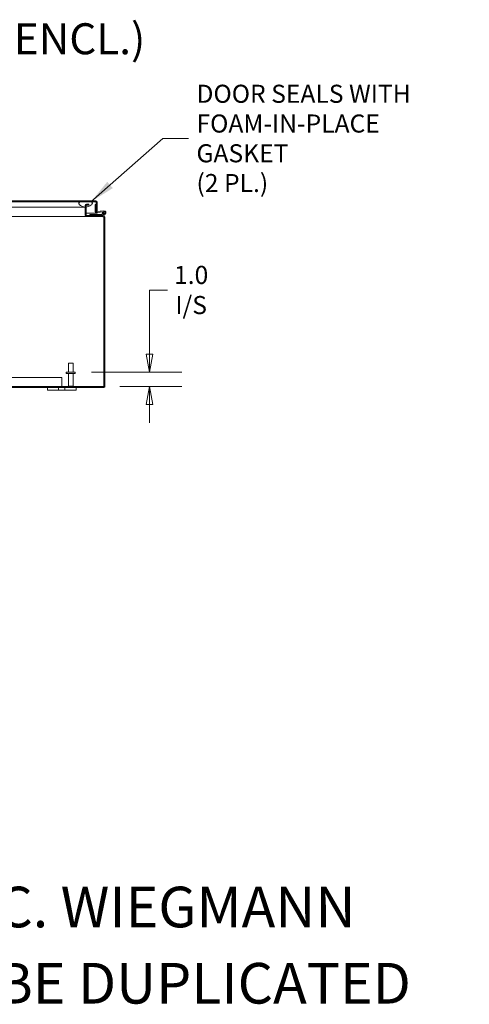
# Model space of a CAD drawing. Units: inches. Extents: x 14 to 289, y 6 to 173.
# Drawn here: x 232 to 263, y 6 to 74 of the extents above; entities that cross this region are included whole.
import ezdxf

# ---------------------------------------------------------------- set-up
doc = ezdxf.new("R2010")
doc.units = ezdxf.units.IN
doc.header["$LTSCALE"] = 18
doc.header["$MEASUREMENT"] = 0
doc.layers.get('0').update_dxf_attribs({"lineweight": 0})
for name, color, linetype, lineweight in [('Dimension (ANSI)', 7, 'Continuous', 5), ('Hatch (ANSI)', 7, 'Continuous', 5), ('Symbol (ANSI)', 7, 'Continuous', 5), ('Visible (ANSI)', 7, 'Continuous', 5)]:
    doc.layers.add(name, color=color, linetype=linetype, lineweight=lineweight)
doc.styles.add('DEFAULT-ANSI', font='tahoma.ttf')
doc.styles.add('Note Text (ANSI)', font='tahoma.ttf')
doc.styles.add('ROMANS', font='tahoma.ttf')
doc.dimstyles.new('Default (ANSI)', dxfattribs={"dimscale": 18, "dimtxt": 0.07, "dimasz": 0.07, "dimexe": 0.125, "dimexo": 0.0625, "dimgap": 0.031496, "dimtad": 0, "dimtih": 1, "dimtoh": 1, "dimrnd": 1e-08, "dimzin": 0, "dimdsep": 46, "dimtxsty": 'ROMANS', "dimblk": 'Filled-1', "dimcen": 0.09, "dimdle": 0.393701, "dimclrd": 256, "dimclre": 256, "dimclrt": 256, "dimadec": 0, "dimazin": 0, "dimtfac": 1.428571, "dimtofl": 0, "dimtmove": 0, "dimatfit": 3, "dimfxl": 1, "dimtolj": 1, "dimtzin": 0, "dimlwd": -1, "dimlwe": -1, "dimarcsym": 0})
doc.dimstyles.new('Default (ANSI)$7', dxfattribs={"dimscale": 18, "dimtxt": 0.07, "dimasz": 0.098425, "dimexe": 0.125, "dimexo": 0.0625, "dimgap": 0.031496, "dimtad": 0, "dimtih": 1, "dimtoh": 1, "dimrnd": 1e-08, "dimzin": 0, "dimdsep": 46, "dimtxsty": 'ROMANS', "dimblk": 'Filled-1', "dimcen": 0.09, "dimdle": 0.393701, "dimclrd": 256, "dimclre": 256, "dimclrt": 256, "dimadec": 0, "dimazin": 0, "dimtfac": 1.428571, "dimtofl": 0, "dimtmove": 0, "dimatfit": 3, "dimfxl": 1, "dimtolj": 1, "dimtzin": 0, "dimlwd": -1, "dimlwe": -1, "dimarcsym": 0})

# ---------------------------------------------------------------- blocks, each defined once
blk = doc.blocks.new('Filled-1')
at = {"color": 0}
for p, q in [((0, 0), (-1, 0.179)), ((-1, 0.179), (-1, -0.179)), ((-1, 0), (0, 0)), ((-1, -0.179), (0, 0))]:
    blk.add_line(p, q, dxfattribs=at)
at = {"color": 0, "flags": 128}
blk.add_lwpolyline([(-1, -0.179), (0, 0), (-1, 0.179), (-1, -0.179)], dxfattribs=at)
at = {"color": 0}
blk.add_solid([(-1, -0.179), (0, 0), (-1, 0.179), (-1, -0.179)], dxfattribs=at)
blk = doc.blocks.new('*D36')
at = {"layer": 'Defpoints', "color": 0, "transparency": 16777216}
for p in [(235.513, 49.693), (237.502, 48.693), (240.687, 48.693)]:
    blk.add_point(p, dxfattribs=at)
at = {"layer": 'Dimension (ANSI)', "transparency": 16777216}
for p, q in [((240.687, 50.953), (240.687, 55.426)), ((240.687, 55.426), (241.947, 55.426)), ((236.638, 49.693), (242.937, 49.693)), ((238.627, 48.693), (242.937, 48.693)), ((240.687, 47.433), (240.687, 46.173))]:
    blk.add_line(p, q, dxfattribs=at)
at = {"layer": 'Dimension (ANSI)', "transparency": 16777216, "xscale": 1.260000005364418, "yscale": 1.260000005364418, "zscale": 1.260000005364418}
for p, rotation in [((240.687, 49.693), 270), ((240.687, 48.693), 90)]:
    blk.add_blockref('Filled-1', p, dxfattribs=dict(at, rotation=rotation))
at = {"layer": 'Dimension (ANSI)', "transparency": 16777216, "insert": (243.592, 55.426), "char_height": 1.26, "attachment_point": 5, "style": 'ROMANS'}
blk.add_mtext('\\A1;1.0\\PI/S', dxfattribs=at)

msp = doc.modelspace()

# ---------------------------------------------------------------- hatches: boundary and pattern name
at = {"layer": 'Hatch (ANSI)'}
h = msp.add_hatch(dxfattribs=at)
h.set_pattern_fill('ANSI31', color=256, scale=18, style=0)
edge = h.paths.add_edge_path()
edge.add_line((236.972, 60.902), (237.046, 60.902))
edge.add_line((237.046, 60.902), (237.046, 61.547))
edge.add_ellipse((236.941, 61.547), major_axis=(0, 0.105), ratio=1, start_angle=270, end_angle=360)
edge.add_line((236.941, 61.652), (216.859, 61.652))
edge.add_ellipse((216.859, 61.547), major_axis=(-0.105, 0), ratio=1, start_angle=270, end_angle=360)
edge.add_line((216.753, 61.547), (216.753, 61.027))
edge.add_line((216.753, 61.027), (216.827, 61.027))
edge.add_line((216.827, 61.027), (216.827, 61.547))
edge.add_ellipse((216.859, 61.547), major_axis=(0, 0.0312), ratio=1, start_angle=0, end_angle=90, ccw=False)
edge.add_line((216.859, 61.578), (235.859, 61.578))
edge.add_line((235.859, 61.578), (236.609, 61.578))
edge.add_line((236.609, 61.578), (236.941, 61.578))
edge.add_ellipse((236.941, 61.547), major_axis=(0.0312, 0), ratio=1, start_angle=0, end_angle=90, ccw=False)
edge.add_line((236.972, 61.547), (236.972, 60.902))
h = msp.add_hatch(dxfattribs=at)
h.set_pattern_fill('ANSI31', color=256, scale=18, angle=75, style=0)
edge = h.paths.add_edge_path()
edge.add_spline(control_points=[(235.765, 61.453), (235.771, 61.434), (235.783, 61.415), (235.812, 61.377), (235.831, 61.358), (235.896, 61.303), (235.955, 61.266), (236.076, 61.221), (236.147, 61.202), (236.234, 61.203)], knot_values=[-2.257161, -2.257161, -2.257161, -2.257161, -1.942155, -1.942155, -1.538284, -1.538284, -0.660248, -0.660248, 0, 0, 0, 0], degree=3, periodic=0)
edge.add_spline(control_points=[(236.234, 61.203), (236.303, 61.204), (236.37, 61.218), (236.499, 61.267), (236.555, 61.3), (236.631, 61.357), (236.659, 61.383), (236.688, 61.423), (236.697, 61.438), (236.702, 61.453)], knot_values=[-1.04833, -1.04833, -1.04833, -1.04833, -0.712001, -0.712001, -0.37515, -0.37515, -0.125779, -0.125779, 0, 0, 0, 0], degree=3, periodic=0)
edge.add_spline(control_points=[(236.702, 61.453), (236.704, 61.46), (236.706, 61.466), (236.708, 61.479), (236.708, 61.486), (236.706, 61.501), (236.703, 61.51), (236.692, 61.528), (236.683, 61.537), (236.656, 61.559), (236.633, 61.57), (236.609, 61.578)], knot_values=[-0.496253, -0.496253, -0.496253, -0.496253, -0.43722, -0.43722, -0.382564, -0.382564, -0.302245, -0.302245, -0.195919, -0.195919, 0, 0, 0, 0], degree=3, periodic=0)
edge.add_line((236.609, 61.578), (235.859, 61.578))
edge.add_spline(control_points=[(235.859, 61.578), (235.844, 61.573), (235.829, 61.567), (235.805, 61.554), (235.794, 61.547), (235.777, 61.531), (235.771, 61.523), (235.763, 61.506), (235.76, 61.497), (235.759, 61.476), (235.761, 61.464), (235.765, 61.453)], knot_values=[-0.449475, -0.449475, -0.449475, -0.449475, -0.332123, -0.332123, -0.235975, -0.235975, -0.160829, -0.160829, -0.089664, -0.089664, 0, 0, 0, 0], degree=3, periodic=0)
h = msp.add_hatch(dxfattribs=at)
h.set_pattern_fill('ANSI31', color=256, scale=18, angle=-15, style=0)
edge = h.paths.add_edge_path()
edge.add_ellipse((236.306, 60.65), major_axis=(0, -0.105), ratio=1, start_angle=270, end_angle=360)
edge.add_line((236.306, 60.545), (237.47, 60.545))
edge.add_ellipse((237.47, 60.513), major_axis=(0.0313, 0), ratio=1, start_angle=0, end_angle=90, ccw=False)
edge.add_line((237.502, 60.513), (237.502, 48.693))
edge.add_line((237.502, 48.693), (237.502, 48.656))
edge.add_line((237.502, 48.656), (237.576, 48.656))
edge.add_line((237.576, 48.656), (237.576, 60.513))
edge.add_ellipse((237.47, 60.513), major_axis=(0, 0.105), ratio=1, start_angle=270, end_angle=360)
edge.add_line((237.47, 60.619), (237.223, 60.619))
edge.add_line((237.223, 60.619), (236.525, 60.619))
edge.add_line((236.525, 60.619), (236.306, 60.619))
edge.add_ellipse((236.306, 60.65), major_axis=(-0.0312, 0), ratio=1, start_angle=0, end_angle=90, ccw=False)
edge.add_line((236.275, 60.65), (236.275, 61.205))
edge.add_line((236.275, 61.205), (236.275, 61.314))
edge.add_ellipse((236.306, 61.314), major_axis=(0, 0.0313), ratio=1, start_angle=0, end_angle=90, ccw=False)
edge.add_line((236.306, 61.346), (236.451, 61.346))
edge.add_line((236.451, 61.346), (236.451, 61.42))
edge.add_line((236.451, 61.42), (236.306, 61.42))
edge.add_ellipse((236.306, 61.314), major_axis=(-0.105, 0), ratio=1, start_angle=270, end_angle=360)
edge.add_line((236.201, 61.314), (236.201, 61.204))
edge.add_line((236.201, 61.204), (236.201, 60.65))
h = msp.add_hatch(dxfattribs=at)
h.set_pattern_fill('ANSI31', color=256, scale=18, style=0)
edge = h.paths.add_edge_path()
edge.add_ellipse((236.972, 60.896), major_axis=(0, -0.0625), ratio=1, start_angle=270, end_angle=365)
edge.add_line((236.977, 60.834), (237.519, 60.881))
edge.add_ellipse((237.525, 60.819), major_axis=(0.0623, 0.0054), ratio=1, start_angle=140.80217, end_angle=450, ccw=False)
edge.add_line((237.473, 60.854), (237.403, 60.848))
edge.add_ellipse((237.525, 60.819), major_axis=(-0.029, -0.122), ratio=1, start_angle=270, end_angle=198.42119)
edge.add_line((237.514, 60.943), (237.005, 60.899))
edge.add_ellipse((237.002, 60.929), major_axis=(-0.0299, -0.0026), ratio=1, start_angle=56.10458, end_angle=90, ccw=False)
edge.add_ellipse((237.002, 60.929), major_axis=(-0.0263, 0.0145), ratio=1, start_angle=28.89542, end_angle=90, ccw=False)
edge.add_line((236.972, 60.929), (236.972, 61.398))
edge.add_line((236.972, 61.398), (236.91, 61.392))
edge.add_line((236.91, 61.392), (236.91, 60.896))
h = msp.add_hatch(dxfattribs=at)
h.set_pattern_fill('ANSI31', color=256, scale=18, angle=105, style=0)
edge = h.paths.add_edge_path()
edge.add_line((236.525, 60.681), (236.525, 60.619))
edge.add_line((236.525, 60.619), (237.223, 60.619))
edge.add_ellipse((237.223, 60.634), major_axis=(0.015, 0), ratio=1, start_angle=270, end_angle=277.75699)
edge.add_line((237.225, 60.619), (237.345, 60.682))
edge.add_line((237.345, 60.682), (237.345, 60.711))
edge.add_line((237.345, 60.711), (237.219, 60.682))
edge.add_ellipse((237.216, 60.696), major_axis=(-0.0146, -0.0035), ratio=1, start_angle=76.59478, end_angle=90, ccw=False)
edge.add_line((237.216, 60.681), (236.525, 60.681))
h = msp.add_hatch(dxfattribs=at)
h.set_pattern_fill('ANSI31', color=256, scale=18, angle=90, style=0)
edge = h.paths.add_edge_path()
edge.add_ellipse((237.525, 60.819), major_axis=(0.0591, 0.0104), ratio=1, start_angle=0, end_angle=360)
h = msp.add_hatch(dxfattribs=at)
h.set_pattern_fill('ANSI31', color=256, scale=18, angle=15, style=0)
h.paths.add_polyline_path([(237.502, 48.619), (237.502, 48.693), (195.65, 48.693), (195.65, 48.619)])

# ---------------------------------------------------------------- linework, layer by layer
at = {"layer": 'Visible (ANSI)'}
for p, q in [((236.941, 61.652), (216.859, 61.652)), ((216.859, 61.578), (236.941, 61.578)), ((235.734, 61.203), (220.667, 61.203)), ((236.201, 61.203), (235.734, 61.203)), ((236.609, 61.578), (235.859, 61.578)), ((236.201, 61.314), (236.201, 60.65)), ((236.275, 60.65), (236.275, 61.314)), ((236.451, 61.42), (236.306, 61.42)), ((236.306, 61.346), (236.451, 61.346)), ((236.451, 61.346), (236.451, 61.42)), ((236.972, 61.398), (236.91, 61.392)), ((236.91, 61.392), (236.91, 60.896)), ((236.961, 61.547), (236.961, 61.397)), ((236.972, 61.547), (236.972, 60.902)), ((236.972, 60.929), (236.972, 61.398)), ((237.046, 60.902), (237.046, 61.547)), ((236.279, 60.545), (219.679, 60.545)), ((236.275, 60.777), (236.961, 60.777)), ((236.279, 60.545), (236.279, 60.548)), ((236.306, 60.545), (236.279, 60.545)), ((237.47, 60.619), (236.306, 60.619)), ((236.306, 60.545), (237.47, 60.545)), ((236.525, 60.681), (236.525, 60.619)), ((237.216, 60.681), (236.525, 60.681)), ((236.525, 60.619), (237.223, 60.619)), ((236.961, 60.834), (236.961, 60.777)), ((236.972, 60.902), (237.046, 60.902)), ((236.972, 60.777), (236.972, 60.833)), ((237.046, 60.777), (236.972, 60.777)), ((236.977, 60.834), (237.519, 60.881)), ((237.514, 60.943), (237.005, 60.899)), ((237.046, 60.84), (237.046, 60.777)), ((237.345, 60.711), (237.219, 60.682)), ((237.225, 60.619), (237.345, 60.682)), ((237.554, 60.697), (237.226, 60.619)), ((237.345, 60.711), (237.434, 60.733)), ((237.345, 60.682), (237.345, 60.711)), ((237.473, 60.854), (237.403, 60.848)), ((237.502, 60.513), (237.502, 48.656)), ((237.576, 48.656), (237.576, 60.513)), ((235.036, 50.318), (235.366, 50.318)), ((235.036, 49.693), (235.036, 50.318)), ((235.366, 49.693), (235.366, 50.318)), ((235.513, 49.693), (234.888, 49.693)), ((234.888, 49.693), (234.888, 49.608)), ((235.513, 49.608), (234.888, 49.608)), ((235.036, 49.608), (235.036, 48.728)), ((235.366, 49.608), (235.366, 48.728)), ((235.513, 49.693), (235.513, 49.608)), ((198.576, 49.318), (234.576, 49.318)), ((234.576, 49.212), (234.576, 49.318)), ((234.576, 49.212), (234.576, 48.693)), ((237.502, 48.693), (195.65, 48.693)), ((195.65, 48.619), (237.502, 48.619)), ((233.576, 48.619), (233.576, 48.439)), ((233.826, 48.439), (233.576, 48.439)), ((233.826, 48.439), (234.232, 48.439)), ((234.357, 48.439), (234.232, 48.439)), ((234.357, 48.439), (234.357, 48.619)), ((234.795, 48.439), (234.357, 48.439)), ((234.795, 48.619), (234.795, 48.439)), ((234.92, 48.439), (234.795, 48.439)), ((234.92, 48.439), (235.326, 48.439)), ((235.036, 48.728), (235.366, 48.728)), ((235.071, 48.693), (235.036, 48.728)), ((235.576, 48.439), (235.326, 48.439)), ((235.331, 48.693), (235.366, 48.728)), ((235.576, 48.439), (235.576, 48.619)), ((237.502, 48.619), (237.502, 48.693)), ((237.502, 48.656), (237.576, 48.656))]:
    msp.add_line(p, q, dxfattribs=at)
msp.add_circle((237.525, 60.819), 0.06, dxfattribs=at)
for centre, radius, start, end in [((236.306, 61.314), 0.105, 90, 180), ((236.306, 61.314), 0.0313, 90, 180), ((236.941, 61.547), 0.105, 0, 90), ((236.941, 61.547), 0.0312, 0, 90), ((236.306, 60.65), 0.105, 180, 270), ((236.306, 60.65), 0.0312, 180, 270), ((236.972, 60.896), 0.0625, 180, 275), ((237.002, 60.929), 0.03, 180, 275), ((237.216, 60.696), 0.015, 270, 283.40522), ((237.223, 60.634), 0.015, 270, 277.75699), ((237.223, 60.634), 0.015, 277.75699, 283.40522), ((237.525, 60.819), 0.125, 166.57881, 95), ((237.525, 60.819), 0.125, 155, 166.57881), ((237.525, 60.819), 0.0625, 145.80217, 95), ((237.47, 60.513), 0.105, 0, 90), ((237.47, 60.513), 0.0313, 0, 90), ((237.525, 60.819), 0.0625, 95, 145.80217)]:
    msp.add_arc(centre, radius, start, end, dxfattribs=at)
for points, knots in [([(235.859, 61.578), (235.844, 61.573), (235.829, 61.567), (235.805, 61.554), (235.794, 61.547), (235.777, 61.531), (235.771, 61.523), (235.763, 61.506), (235.76, 61.497), (235.759, 61.476), (235.761, 61.464), (235.765, 61.453)], [-0.4494753, -0.4494753, -0.4494753, -0.4494753, -0.3321231, -0.3321231, -0.2359747, -0.2359747, -0.1608287, -0.1608287, -0.089664, -0.089664, 0, 0, 0, 0]), ([(235.765, 61.453), (235.771, 61.434), (235.783, 61.415), (235.812, 61.377), (235.831, 61.358), (235.896, 61.303), (235.955, 61.266), (236.076, 61.221), (236.147, 61.202), (236.234, 61.203)], [-2.257161, -2.257161, -2.257161, -2.257161, -1.942155, -1.942155, -1.538284, -1.538284, -0.660248, -0.660248, 0, 0, 0, 0]), ([(236.234, 61.203), (236.303, 61.204), (236.37, 61.218), (236.499, 61.267), (236.555, 61.3), (236.631, 61.357), (236.659, 61.383), (236.688, 61.423), (236.697, 61.438), (236.702, 61.453)], [-1.04833, -1.04833, -1.04833, -1.04833, -0.712001, -0.712001, -0.37515, -0.37515, -0.125779, -0.125779, 0, 0, 0, 0]), ([(236.702, 61.453), (236.704, 61.46), (236.706, 61.466), (236.708, 61.479), (236.708, 61.486), (236.706, 61.501), (236.703, 61.51), (236.692, 61.528), (236.683, 61.537), (236.656, 61.559), (236.633, 61.57), (236.609, 61.578)], [-0.4962532, -0.4962532, -0.4962532, -0.4962532, -0.4372195, -0.4372195, -0.3825643, -0.3825643, -0.3022453, -0.3022453, -0.195919, -0.195919, 0, 0, 0, 0]), ([(236.941, 61.578), (236.947, 61.578), (236.953, 61.566), (236.959, 61.551), (236.96, 61.55), (236.96, 61.548), (236.961, 61.547)], [0, 0, 0, 0, 0.91101, 0.91101, 0.91101, 1, 1, 1, 1])]:
    msp.add_open_spline(points, degree=3, knots=knots, dxfattribs=at)
for points in [[(236.961, 61.547), (236.96, 61.556), (236.959, 61.565), (236.958, 61.573)], [(236.279, 60.545), (236.271, 60.545), (236.263, 60.549), (236.256, 60.558)], [(237.5, 60.524), (237.481, 60.536), (237.462, 60.545), (237.443, 60.545)]]:
    msp.add_open_spline(points, degree=3, dxfattribs=at)

# ---------------------------------------------------------------- texts
at = {"layer": 'Symbol (ANSI)', "insert": (200.016, 71.189), "char_height": 2.16, "attachment_point": 7, "style": 'DEFAULT-ANSI'}
msp.add_mtext('(INSIDE BACK VIEW OF ENCL.)', dxfattribs=at)
at = {"layer": 'Symbol (ANSI)', "insert": (243.963, 65.996), "char_height": 1.26, "width": 19.14199, "attachment_point": 4, "line_spacing_factor": 0.987884, "style": 'ROMANS'}
msp.add_mtext('\\fTahoma|b0|i0;DOOR SEALS WITH\\P\\fTahoma|b0|i0;FOAM-IN-PLACE GASKET\\P\\fTahoma|b0|i0;(2 PL.)', dxfattribs=at)
at = {"layer": 'Symbol (ANSI)', "char_height": 2.83465, "attachment_point": 4, "style": 'Note Text (ANSI)'}
for s, insert, width in [('\\A1;\\fTahoma|b0|i0;\\H2.8346;THIS DRAWING IS THE PROPERTY OF HUBBELL INC. WIEGMANN', (141.732, 12.402), 113.70053), ('\\A1;\\fTahoma|b0|i0;\\H2.8346;ALL INFORMATION IS PROPRIETARY AND NOT TO BE DUPLICATED', (141.732, 7.087), 117.37363)]:
    msp.add_mtext(s, dxfattribs=dict(at, insert=insert, width=width))

# ---------------------------------------------------------------- dimensions: what is measured, and where the dimension line sits
at = {"layer": 'Dimension (ANSI)'}
dim = msp.add_linear_dim(base=(240.687, 48.693), p1=(235.513, 49.693), p2=(237.502, 48.693), angle=90, text='<>\\PI/S', dimstyle='Default (ANSI)', override={"dimgap": 0.031496, "dimdec": 1, "dimtol": 0, "dimlim": 0, "dimtp": 0, "dimtm": 0, "dimtdec": 2, "dimatfit": 1}, dxfattribs=at)
dim.commit()
dim.dimension.update_dxf_attribs({"geometry": '*D36', "text_midpoint": (243.592, 55.426), "dimtype": 160})

# ---------------------------------------------------------------- leaders
at = {"layer": 'Symbol (ANSI)', "annotation_type": 0, "has_hookline": 1, "hookline_direction": 0, "text_width": 19.016}
msp.add_leader([(236.609, 61.578), (241.624, 65.996), (243.396, 65.996)], dimstyle='Default (ANSI)$7', override={"dimtad": 0}, dxfattribs=at)

doc.saveas('drawing.dxf')
